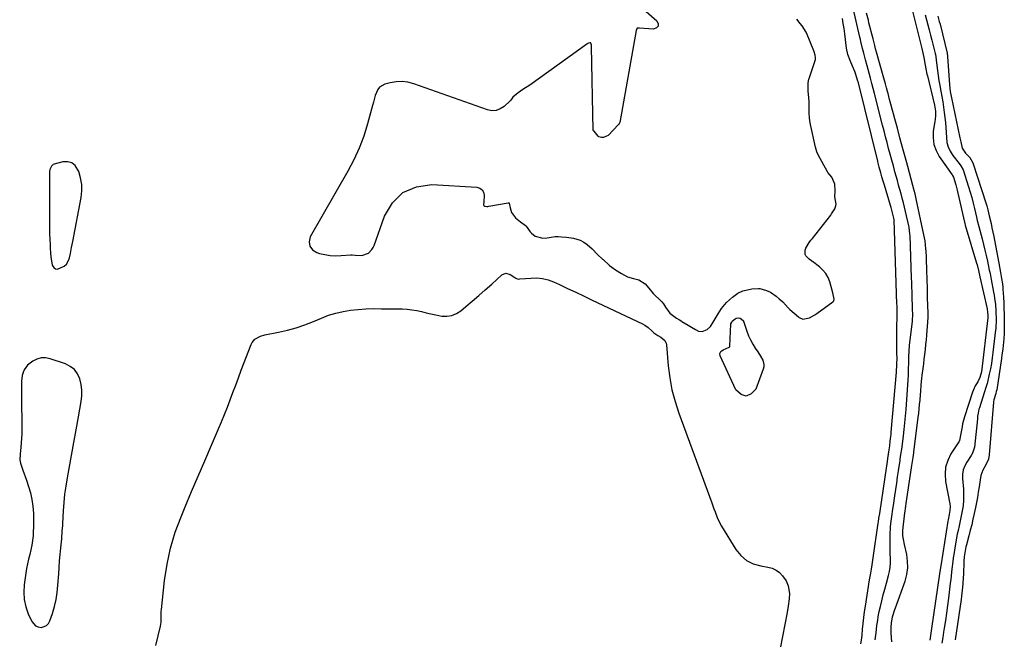
# Model space of a CAD drawing. Units: inches. Extents: x 1910530 to 1915905, y 406121 to 411422.
# Drawn here: x 1914684 to 1915296, y 407282 to 407667 of the extents above; entities that cross this region are included whole.
import ezdxf

# ---------------------------------------------------------------- set-up
doc = ezdxf.new("R2010")
doc.units = ezdxf.units.IN
doc.header["$MEASUREMENT"] = 0
doc.layers.add('1', color=7, linetype='Continuous')
doc.layers.add('7', color=7, linetype='Continuous')

msp = doc.modelspace()

# ---------------------------------------------------------------- linework, layer by layer
at = {"layer": '1', "color": 18}
for points in [[(1915071.47, 407673.85, 1640), (1915079.9, 407666.7, 1640), (1915080.69, 407664.84, 1640), (1915080.72, 407663.3, 1640), (1915079.61, 407662.22, 1640), (1915077.74, 407661.46, 1640), (1915069.17, 407662.11, 1640), (1915068.58, 407662.12, 1640), (1915067.66, 407661.99, 1640), (1915067.49, 407661.89, 1640), (1915067.37, 407661.73, 1640), (1915067.08, 407660.62, 1640), (1915056.81, 407603.43, 1640), (1915056.77, 407603.26, 1640), (1915056.56, 407602.78, 1640), (1915056.36, 407602.49, 1640), (1915056.24, 407602.36, 1640), (1915056.12, 407602.23, 1640), (1915049.55, 407595.48, 1640), (1915048.61, 407595.05, 1640), (1915046.76, 407594.26, 1640), (1915045.43, 407594.19, 1640), (1915043.89, 407594.59, 1640), (1915043.44, 407594.98, 1640), (1915042.59, 407596.04, 1640), (1915040.84, 407598.02, 1640), (1915040.44, 407598.35, 1640), (1915040.42, 407598.45, 1640), (1915039.31, 407650.72, 1640), (1915039.23, 407651.55, 1640), (1915038.93, 407652.72, 1640), (1915038.83, 407652.89, 1640), (1915038.71, 407653.01, 1640), (1915038.54, 407653.06, 1640), (1915038.35, 407653.07, 1640), (1915037.5, 407652.8, 1640), (1915036.92, 407652.51, 1640), (1915036.69, 407652.36, 1640), (1915036.47, 407652.21, 1640), (1915000.92, 407626.61, 1640), (1914996.72, 407623.98, 1640), (1914993.65, 407621.92, 1640), (1914990.4, 407619.15, 1640), (1914989.11, 407617.29, 1640), (1914988.74, 407616.91, 1640), (1914985.01, 407613.44, 1640), (1914982.65, 407611.9, 1640), (1914980.16, 407610.94, 1640), (1914977.49, 407610.84, 1640), (1914974.71, 407611.31, 1640), (1914928.92, 407627.61, 1640), (1914925.3, 407628.53, 1640), (1914921.67, 407629.02, 1640), (1914918, 407628.84, 1640), (1914914.31, 407628.22, 1640), (1914911.02, 407627.36, 1640), (1914907.67, 407625.48, 1640), (1914906.54, 407623.98, 1640), (1914905.05, 407620.17, 1640), (1914903.87, 407616.09, 1640), (1914903.31, 407614.04, 1640), (1914900.25, 407602.65, 1640), (1914897.87, 407595.03, 1640), (1914895.12, 407587.56, 1640), (1914891.8, 407580.32, 1640), (1914888.09, 407573.25, 1640), (1914864.69, 407532.47, 1640), (1914864.02, 407529.33, 1640), (1914864.3, 407526.59, 1640), (1914866.02, 407524.43, 1640), (1914868.69, 407522.67, 1640), (1914870.36, 407522.19, 1640), (1914873.68, 407521.44, 1640), (1914877.02, 407520.91, 1640), (1914880.4, 407520.74, 1640), (1914883.8, 407520.79, 1640), (1914889.9, 407521.21, 1640), (1914890.65, 407521.24, 1640), (1914892.53, 407521.12, 1640), (1914896.77, 407520.83, 1640), (1914900.86, 407522.36, 1640), (1914902.97, 407524.51, 1640), (1914903.75, 407525.8, 1640), (1914904.38, 407527.19, 1640), (1914910.7, 407545.23, 1640), (1914915.78, 407553.61, 1640), (1914922.18, 407560.01, 1640), (1914930.55, 407563.45, 1640), (1914940.25, 407564.9, 1640), (1914968.16, 407563.26, 1640), (1914969.97, 407562.68, 1640), (1914971.38, 407561.73, 1640), (1914972.21, 407560.24, 1640), (1914972.64, 407558.39, 1640), (1914972.52, 407554.32, 1640), (1914972.24, 407552.31, 1640), (1914972.35, 407551.95, 1640), (1914973.01, 407551.49, 1640), (1914974.3, 407551.35, 1640), (1914974.89, 407551.38, 1640), (1914975.48, 407551.45, 1640), (1914987.63, 407553.67, 1640), (1914987.82, 407553.66, 1640), (1914987.99, 407553.62, 1640), (1914988.13, 407553.52, 1640), (1914988.25, 407553.37, 1640), (1914988.85, 407550.44, 1640), (1914989.65, 407547.6, 1640), (1914992.07, 407544.36, 1640), (1914995.1, 407541.83, 1640), (1914998.38, 407539.52, 1640), (1914998.8, 407539.02, 1640), (1915001.29, 407535.68, 1640), (1915002.03, 407534.78, 1640), (1915004.26, 407532.98, 1640), (1915009.08, 407531.73, 1640), (1915011.72, 407531.91, 1640), (1915016.64, 407532.64, 1640), (1915017.4, 407532.72, 1640), (1915018.55, 407532.73, 1640), (1915020.61, 407532.57, 1640), (1915023.75, 407532.31, 1640), (1915028.21, 407531.57, 1640), (1915032.17, 407530.34, 1640), (1915034.58, 407529.15, 1640), (1915036.63, 407527.8, 1640), (1915039.75, 407525.06, 1640), (1915042.93, 407521.56, 1640)], [(1915215.34, 407282.11, 1644), (1915215.99, 407286.54, 1644), (1915216.51, 407291, 1644), (1915216.77, 407293.22, 1644), (1915217.5, 407297.64, 1644), (1915217.97, 407299.83, 1644), (1915218.66, 407302.77, 1644), (1915219.54, 407306.42, 1644), (1915220.45, 407310.07, 1644), (1915221.41, 407313.7, 1644), (1915222.39, 407317.32, 1644), (1915223.71, 407322.04, 1644), (1915224.32, 407324.69, 1644), (1915224.75, 407327.37, 1644), (1915224.92, 407330.07, 1644), (1915224.92, 407332.8, 1644), (1915224.81, 407335.54, 1644), (1915224.74, 407338.28, 1644), (1915224.72, 407341.02, 1644), (1915224.74, 407343.76, 1644), (1915224.8, 407347.59, 1644), (1915225.01, 407352.1, 1644), (1915225.23, 407354.34, 1644), (1915225.84, 407358.82, 1644), (1915226.47, 407363.29, 1644), (1915226.79, 407365.53, 1644), (1915227.66, 407371.69, 1644), (1915228.21, 407375.58, 1644), (1915228.77, 407379.47, 1644), (1915229.35, 407383.35, 1644), (1915229.93, 407387.24, 1644), (1915230.89, 407393.56, 1644), (1915231, 407394.28, 1644), (1915231.45, 407397.2, 1644), (1915231.95, 407400.61, 1644), (1915232.12, 407401.98, 1644), (1915232.93, 407408.78, 1644), (1915233.39, 407412.86, 1644), (1915233.82, 407416.95, 1644), (1915234.21, 407421.05, 1644), (1915234.56, 407425.14, 1644), (1915235.55, 407437.47, 1644), (1915235.77, 407440.53, 1644), (1915235.96, 407443.59, 1644), (1915236.1, 407446.65, 1644), (1915236.2, 407449.72, 1644), (1915236.35, 407455.11, 1644), (1915236.36, 407456.22, 1644), (1915236.37, 407458.08, 1644), (1915236.5, 407461.28, 1644), (1915236.82, 407465.22, 1644), (1915238.49, 407479.98, 1644), (1915238.62, 407481.37, 1644), (1915238.7, 407483.48, 1644), (1915238.6, 407488.41, 1644), (1915238.51, 407491.23, 1644), (1915238.48, 407492.64, 1644), (1915238.4, 407495.52, 1644), (1915238.32, 407498.37, 1644), (1915238.24, 407501.22, 1644), (1915238.14, 407504.07, 1644), (1915238.04, 407506.92, 1644), (1915237.04, 407533.34, 1644), (1915237, 407534.09, 1644), (1915236.44, 407538.57, 1644), (1915236.28, 407539.3, 1644), (1915234.26, 407548.14, 1644), (1915233.61, 407550.91, 1644), (1915232.94, 407553.68, 1644), (1915232.23, 407556.43, 1644), (1915231.5, 407559.18, 1644), (1915230.75, 407561.93, 1644), (1915230, 407564.67, 1644), (1915229.24, 407567.41, 1644), (1915228.47, 407570.15, 1644), (1915227.7, 407572.9, 1644), (1915226.7, 407576.51, 1644), (1915225.7, 407580.13, 1644), (1915224.73, 407583.74, 1644), (1915223.76, 407587.36, 1644), (1915222.8, 407590.99, 1644), (1915221.85, 407594.61, 1644), (1915220.92, 407598.24, 1644), (1915219.99, 407601.87, 1644), (1915215.02, 407621.42, 1644), (1915214.2, 407624.61, 1644), (1915213.38, 407627.79, 1644), (1915212.55, 407630.98, 1644), (1915211.71, 407634.16, 1644), (1915210.51, 407638.65, 1644), (1915209.51, 407642.37, 1644), (1915208.38, 407646.53, 1644), (1915207.63, 407649.39, 1644), (1915206.57, 407653.71, 1644), (1915206.22, 407655.15, 1644), (1915205.89, 407656.59, 1644), (1915201.71, 407674.6, 1644)], [(1915042.93, 407521.56, 1640), (1915046.09, 407518.62, 1640), (1915046.43, 407518.33, 1640), (1915050.47, 407514.77, 1640), (1915051.85, 407513.61, 1640), (1915054.18, 407511.97, 1640), (1915057.95, 407509.73, 1640), (1915061.67, 407507.67, 1640), (1915065.33, 407506.59, 1640), (1915068.64, 407505.8, 1640), (1915072.56, 407503.33, 1640), (1915074.78, 407500.61, 1640), (1915077.54, 407497.3, 1640), (1915082.48, 407492.53, 1640), (1915082.87, 407492.13, 1640), (1915083.95, 407490.88, 1640), (1915085.33, 407488.82, 1640), (1915087.93, 407485.16, 1640), (1915089.56, 407483.82, 1640), (1915092.12, 407482.06, 1640), (1915093.99, 407480.87, 1640), (1915094.95, 407480.27, 1640), (1915095.43, 407479.98, 1640), (1915099.24, 407477.66, 1640), (1915101.3, 407476.42, 1640), (1915103.78, 407474.92, 1640), (1915105.62, 407473.99, 1640), (1915108.08, 407473.76, 1640), (1915111.1, 407474.85, 1640), (1915113.18, 407476.79, 1640), (1915115.43, 407480.45, 1640), (1915118.01, 407484.69, 1640), (1915119.93, 407487.9, 1640), (1915123.19, 407491.65, 1640), (1915126.79, 407495.01, 1640), (1915130.2, 407497.46, 1640), (1915133.22, 407498.92, 1640), (1915134.3, 407499.23, 1640), (1915138.79, 407500.21, 1640), (1915143.04, 407500.46, 1640), (1915143.76, 407500.35, 1640), (1915148.04, 407499.12, 1640), (1915150.49, 407498.05, 1640), (1915153.86, 407495.71, 1640), (1915155.79, 407494.05, 1640), (1915158.05, 407492.01, 1640), (1915161.37, 407488.41, 1640), (1915162.02, 407487.72, 1640), (1915162.38, 407487.4, 1640), (1915167.83, 407482.75, 1640), (1915168.23, 407482.44, 1640), (1915170.53, 407481.38, 1640), (1915174.58, 407482.11, 1640), (1915177.99, 407483.99, 1640), (1915178.64, 407484.44, 1640), (1915178.96, 407484.66, 1640), (1915179.28, 407484.9, 1640), (1915189.03, 407492.01, 1640), (1915189.72, 407492.8, 1640), (1915190, 407493.82, 1640), (1915189.23, 407497.75, 1640), (1915187.23, 407504.59, 1640), (1915186.16, 407507.25, 1640), (1915184.8, 407509.7, 1640), (1915182.99, 407511.84, 1640), (1915180.88, 407513.78, 1640), (1915176.44, 407517.12, 1640), (1915176.31, 407517.21, 1640), (1915175.9, 407517.48, 1640), (1915174.48, 407518.56, 1640), (1915172.33, 407520.64, 1640), (1915171.93, 407521.48, 1640), (1915171.87, 407524.27, 1640), (1915172.29, 407525.46, 1640), (1915174.4, 407528.97, 1640), (1915175.51, 407530.35, 1640), (1915176.08, 407531.03, 1640), (1915176.41, 407531.45, 1640), (1915187.87, 407545.99, 1640), (1915188.4, 407546.69, 1640), (1915190.47, 407549.9, 1640), (1915191.09, 407551.79, 1640), (1915191.13, 407552.75, 1640), (1915190.47, 407557.3, 1640), (1915190.53, 407561, 1640), (1915190.34, 407565.27, 1640), (1915188.44, 407569.56, 1640), (1915186.09, 407572.49, 1640), (1915185.91, 407572.8, 1640), (1915180.07, 407583.51, 1640), (1915179.27, 407585.2, 1640), (1915178.34, 407588.17, 1640), (1915175.31, 407602.26, 1640), (1915175.11, 407603.22, 1640), (1915174.65, 407606.12, 1640), (1915174.38, 407609.49, 1640), (1915174.4, 407613.89, 1640), (1915174.36, 407616.3, 1640), (1915174.2, 407619, 1640), (1915173.9, 407623.03, 1640), (1915173.72, 407625.34, 1640), (1915173.71, 407628.13, 1640), (1915174.22, 407630.38, 1640), (1915174.39, 407630.91, 1640), (1915178.34, 407642.69, 1640), (1915178.4, 407642.91, 1640), (1915178.46, 407643.59, 1640), (1915178.12, 407645.36, 1640), (1915177.53, 407647.3, 1640), (1915177.29, 407647.94, 1640), (1915172.69, 407659.16, 1640), (1915172.48, 407659.64, 1640), (1915170.04, 407663.6, 1640), (1915168.86, 407664.98, 1640), (1915166.76, 407667.64, 1640)], [(1915222.64, 407390.24, 1642), (1915222.81, 407391.37, 1642), (1915223.32, 407394.76, 1642), (1915223.73, 407397.43, 1642), (1915224.14, 407400.25, 1642), (1915224.47, 407402.64, 1642), (1915224.81, 407405.5, 1642), (1915225.12, 407408.36, 1642), (1915225.26, 407409.8, 1642), (1915225.39, 407411.23, 1642), (1915228.61, 407448.4, 1642), (1915228.92, 407453.2, 1642), (1915228.97, 407457.51, 1642), (1915228.96, 407459.74, 1642), (1915228.95, 407460.86, 1642), (1915228.82, 407472.31, 1642), (1915228.84, 407475.65, 1642), (1915228.89, 407477.33, 1642), (1915229.12, 407481.89, 1642), (1915229.13, 407484.65, 1642), (1915229.07, 407486.97, 1642), (1915229.01, 407488.83, 1642), (1915228.98, 407489.76, 1642), (1915228.95, 407490.69, 1642), (1915227.11, 407542.98, 1642), (1915227, 407544.17, 1642), (1915226.04, 407548.17, 1642), (1915225.35, 407550.67, 1642), (1915224.99, 407551.91, 1642), (1915221.17, 407564.53, 1642), (1915220.41, 407567.09, 1642), (1915219.6, 407569.81, 1642), (1915218.92, 407572.22, 1642), (1915217.96, 407575.85, 1642), (1915217.34, 407578.27, 1642), (1915217.04, 407579.49, 1642), (1915204.98, 407628.04, 1642), (1915204.5, 407629.83, 1642), (1915203.37, 407633.35, 1642), (1915202.73, 407635.09, 1642), (1915201.32, 407638.52, 1642), (1915199.84, 407641.92, 1642), (1915198.39, 407645.83, 1642), (1915197.61, 407649.68, 1642), (1915196.49, 407658.62, 1642), (1915196.07, 407661.81, 1642), (1915195.63, 407665, 1642), (1915195.14, 407668.19, 1642)], [(1914715.02, 407518.59, 1640), (1914715.83, 407522.2, 1640), (1914716.51, 407525.85, 1640), (1914717.19, 407529.51, 1640), (1914722.35, 407556.85, 1640), (1914722.78, 407560.97, 1640), (1914722.76, 407565.04, 1640), (1914722.07, 407569.06, 1640), (1914720.93, 407573.04, 1640), (1914718.76, 407576.74, 1640), (1914716.69, 407578.48, 1640), (1914714.06, 407579.14, 1640), (1914711.06, 407579.06, 1640), (1914705.7, 407577.6, 1640), (1914705.01, 407577.31, 1640), (1914703.92, 407576.39, 1640), (1914703.01, 407574.31, 1640), (1914702.84, 407572.78, 1640), (1914702.79, 407558.35, 1640), (1914702.77, 407554.79, 1640), (1914702.75, 407551.23, 1640), (1914702.72, 407547.67, 1640), (1914702.69, 407544.12, 1640), (1914702.67, 407539.85, 1640), (1914702.7, 407537, 1640), (1914702.78, 407534.15, 1640), (1914702.9, 407531.31, 1640), (1914703.11, 407527.18, 1640), (1914703.16, 407526.13, 1640), (1914703.32, 407521.96, 1640), (1914703.72, 407518.86, 1640), (1914704.51, 407514.84, 1640), (1914705.35, 407513.42, 1640), (1914706.4, 407512.51, 1640), (1914707.79, 407512.37, 1640), (1914711.83, 407514.31, 1640), (1914713.21, 407515.47, 1640), (1914715.02, 407518.59, 1640)], [(1914777.88, 407339.14, 1642), (1914780.86, 407348.95, 1642), (1914784.41, 407358.6, 1642), (1914786.96, 407364.71, 1642), (1914790.99, 407374.3, 1642), (1914795.05, 407383.89, 1642), (1914799.15, 407393.45, 1642), (1914803.28, 407403.01, 1642), (1914807.69, 407413.14, 1642), (1914809.6, 407417.63, 1642), (1914811.46, 407422.15, 1642), (1914813.24, 407426.7, 1642), (1914814.96, 407431.27, 1642), (1914816.66, 407435.85, 1642), (1914818.37, 407440.42, 1642), (1914820.09, 407444.99, 1642), (1914821.82, 407449.56, 1642), (1914827.95, 407465.61, 1642), (1914828.56, 407466.81, 1642), (1914830.26, 407468.82, 1642), (1914833.85, 407470.79, 1642), (1914836.51, 407471.54, 1642), (1914844.98, 407473.19, 1642), (1914850.53, 407474.47, 1642), (1914856, 407475.97, 1642), (1914861.37, 407477.83, 1642), (1914866.67, 407479.93, 1642), (1914871.55, 407482.04, 1642), (1914875.97, 407483.73, 1642), (1914880.45, 407485.14, 1642), (1914885.04, 407486.16, 1642), (1914889.7, 407486.9, 1642), (1914894.32, 407487.43, 1642), (1914899.15, 407487.82, 1642), (1914903.99, 407487.88, 1642), (1914908.85, 407487.8, 1642), (1914913.7, 407487.74, 1642), (1914921.82, 407487.67, 1642), (1914924.83, 407487.53, 1642), (1914927.82, 407487.23, 1642), (1914930.78, 407486.7, 1642), (1914933.71, 407486.01, 1642), (1914936.64, 407485.25, 1642), (1914939.58, 407484.56, 1642), (1914942.54, 407483.96, 1642), (1914946.27, 407483.3, 1642), (1914949.5, 407483.21, 1642), (1914952.59, 407483.64, 1642), (1914955.46, 407484.86, 1642), (1914958.19, 407486.61, 1642), (1914961.16, 407489.12, 1642), (1914965.23, 407492.6, 1642), (1914969.28, 407496.1, 1642), (1914973.31, 407499.62, 1642), (1914977.31, 407503.17, 1642), (1914983.61, 407508.8, 1642), (1914986.17, 407509.88, 1642), (1914988.86, 407509.16, 1642), (1914991.61, 407507.29, 1642), (1914992.2, 407506.76, 1642), (1914993.75, 407506.27, 1642), (1914994.64, 407506.32, 1642), (1914994.86, 407506.33, 1642), (1915001.74, 407506.9, 1642), (1915005.35, 407506.91, 1642)], [(1915005.35, 407506.91, 1642), (1915008.9, 407506.56, 1642), (1915012.35, 407505.68, 1642), (1915015.73, 407504.43, 1642), (1915019.32, 407502.79, 1642), (1915024.45, 407500.42, 1642), (1915029.56, 407498.05, 1642), (1915034.67, 407495.65, 1642), (1915039.77, 407493.23, 1642), (1915070.97, 407478.4, 1642), (1915072.33, 407477.66, 1642), (1915074.43, 407476.16, 1642), (1915076.79, 407474.09, 1642), (1915077.47, 407473.22, 1642), (1915078.03, 407472.84, 1642), (1915080.57, 407471.29, 1642), (1915082.34, 407470.14, 1642), (1915084.74, 407468.16, 1642), (1915085.65, 407466.45, 1642), (1915085.86, 407465.46, 1642), (1915086.95, 407452.4, 1642), (1915087.89, 407444.89, 1642), (1915089.22, 407437.46, 1642), (1915091.15, 407430.17, 1642), (1915093.47, 407422.96, 1642), (1915114, 407367.19, 1642), (1915115.34, 407363.53, 1642), (1915116, 407361.7, 1642), (1915117.38, 407358.06, 1642), (1915119.06, 407354.56, 1642), (1915120.02, 407352.87, 1642), (1915128.95, 407338.32, 1642), (1915132.01, 407334.57, 1642), (1915135.52, 407331.5, 1642), (1915139.71, 407329.44, 1642), (1915144.35, 407328.05, 1642), (1915148.85, 407327.34, 1642), (1915151.45, 407326.61, 1642), (1915153.85, 407325.53, 1642), (1915155.93, 407323.93, 1642), (1915157.81, 407321.97, 1642), (1915160.09, 407318.76, 1642), (1915161.42, 407315.81, 1642), (1915162.23, 407310.96, 1642), (1915162.07, 407307.67, 1642), (1915161.39, 407303.02, 1642), (1915160.68, 407299.07, 1642), (1915153.43, 407261.94, 1642)], [(1914718.18, 407449.99, 1640), (1914715.61, 407451.98, 1640), (1914712.59, 407453.55, 1640), (1914703.19, 407456.78, 1640), (1914700.37, 407457.31, 1640), (1914697.63, 407457.32, 1640), (1914694.99, 407456.56, 1640), (1914692.42, 407455.28, 1640), (1914689.09, 407452.75, 1640), (1914687.03, 407449.91, 1640), (1914686.32, 407448.16, 1640), (1914685.88, 407446.41, 1640), (1914685.4, 407442.86, 1640), (1914685.38, 407439.23, 1640), (1914685.43, 407435.6, 1640), (1914685.44, 407433.79, 1640), (1914685.55, 407412.75, 1640), (1914685.51, 407410.01, 1640), (1914685.41, 407407.26, 1640), (1914685.22, 407404.52, 1640), (1914684.96, 407401.78, 1640), (1914684.48, 407397.48, 1640), (1914684.25, 407394, 1640), (1914684.73, 407391.82, 1640), (1914686.1, 407387.56, 1640), (1914688.45, 407381.44, 1640), (1914689.8, 407377.45, 1640), (1914690.94, 407373.41, 1640), (1914691.76, 407369.29, 1640), (1914692.37, 407365.13, 1640), (1914692.74, 407360.68, 1640), (1914692.92, 407356.71, 1640), (1914692.88, 407352.74, 1640), (1914692.69, 407348.77, 1640), (1914692.53, 407346.72, 1640), (1914692.22, 407343.79, 1640), (1914691.8, 407340.88, 1640), (1914691.19, 407338, 1640), (1914690.47, 407335.14, 1640), (1914689.72, 407332.29, 1640), (1914689.06, 407329.41, 1640), (1914688.51, 407326.52, 1640), (1914688.05, 407323.6, 1640), (1914687.06, 407316.42, 1640), (1914686.82, 407311.78, 1640), (1914687.08, 407307.22, 1640), (1914688.09, 407302.76, 1640), (1914689.6, 407298.38, 1640), (1914691.75, 407293.51, 1640), (1914694.1, 407290.81, 1640), (1914695.72, 407290.18, 1640), (1914697.56, 407289.91, 1640), (1914699.37, 407290.35, 1640), (1914700.92, 407291.13, 1640), (1914702.1, 407292.41, 1640), (1914703.02, 407294.03, 1640), (1914704.57, 407298.6, 1640), (1914705.83, 407302.88, 1640), (1914706.86, 407307.2, 1640), (1914707.55, 407311.59, 1640), (1914708.01, 407316.03, 1640), (1914708.46, 407323.08, 1640), (1914708.74, 407327.13, 1640), (1914709.04, 407331.17, 1640), (1914709.39, 407335.21, 1640), (1914709.77, 407339.25, 1640), (1914710.33, 407344.97, 1640), (1914710.72, 407349.67, 1640), (1914710.94, 407353.2, 1640), (1914711.01, 407354.38, 1640), (1914711.45, 407362.33, 1640), (1914711.84, 407367.47, 1640), (1914712.35, 407372.59, 1640), (1914713.07, 407377.69, 1640), (1914713.92, 407382.78, 1640), (1914715.02, 407388.63, 1640), (1914716.51, 407396.63, 1640), (1914717.96, 407404.64, 1640), (1914719.39, 407412.65, 1640), (1914720.78, 407420.67, 1640), (1914722.42, 407430.2, 1640), (1914722.78, 407433.75, 1640), (1914722.81, 407437.29, 1640), (1914722.34, 407440.79, 1640), (1914721.54, 407444.27, 1640), (1914720.09, 407447.34, 1640), (1914718.18, 407449.99, 1640)], [(1915206.58, 407279.72, 1642), (1915207.12, 407283.25, 1642), (1915207.3, 407285.03, 1642), (1915207.6, 407288.72, 1642), (1915207.93, 407292.35, 1642), (1915208.32, 407295.97, 1642), (1915208.79, 407299.58, 1642), (1915209.33, 407303.18, 1642), (1915211.94, 407319.4, 1642), (1915212.66, 407323.63, 1642), (1915213.11, 407326.08, 1642), (1915213.52, 407328.74, 1642), (1915214.09, 407333.19, 1642), (1915217.31, 407354.66, 1642), (1915217.42, 407355.41, 1642), (1915217.78, 407357.67, 1642), (1915218.25, 407360.67, 1642), (1915222.64, 407390.24, 1642)], [(1914768.81, 407278.59, 1642), (1914771.77, 407290.6, 1642), (1914772.18, 407293.17, 1642), (1914772.1, 407297.07, 1642), (1914772.13, 407299.69, 1642), (1914772.24, 407300.99, 1642), (1914774.2, 407318.95, 1642), (1914775.76, 407329.12, 1642), (1914777.88, 407339.14, 1642)]]:
    msp.add_polyline3d(points, dxfattribs=at)
at = {"layer": '7', "color": 18}
for points in [[(1915237.53, 407676.76, 1646), (1915244.39, 407649.55, 1646), (1915244.86, 407647.66, 1646), (1915245.7, 407643.87, 1646), (1915246.52, 407639.07, 1646), (1915246.9, 407636.84, 1646), (1915247.57, 407633.51, 1646), (1915247.83, 407632.41, 1646), (1915252.24, 407614.31, 1646), (1915252.8, 407610.51, 1646), (1915252.81, 407607.94, 1646), (1915252.61, 407605.37, 1646), (1915252.44, 407604.09, 1646), (1915251.52, 407598.06, 1646), (1915251.38, 407593.9, 1646), (1915251.84, 407589.87, 1646), (1915253.21, 407586.05, 1646), (1915255.18, 407582.38, 1646), (1915263.12, 407571.05, 1646), (1915263.52, 407570.49, 1646), (1915264.05, 407569.5, 1646), (1915265.49, 407564.83, 1646), (1915266.42, 407561.4, 1646), (1915266.83, 407559.67, 1646), (1915270.85, 407541.65, 1646), (1915271.03, 407540.91, 1646), (1915271.37, 407539.69, 1646), (1915278.41, 407516.19, 1646), (1915278.74, 407515.04, 1646), (1915279.63, 407511.57, 1646), (1915280.48, 407507.72, 1646), (1915284.93, 407487.85, 1646), (1915285.02, 407487.4, 1646), (1915285.23, 407486.04, 1646), (1915285.35, 407483.42, 1646), (1915285.33, 407482.82, 1646), (1915285.31, 407482.53, 1646), (1915285.3, 407482.38, 1646), (1915285.28, 407482.23, 1646), (1915281.4, 407448.68, 1646), (1915280.48, 407445.16, 1646), (1915279.07, 407442.36, 1646), (1915277.56, 407439.88, 1646), (1915276.38, 407437.35, 1646), (1915275.9, 407436.04, 1646), (1915270.96, 407420.73, 1646), (1915269.74, 407416.28, 1646), (1915269.36, 407414.49, 1646), (1915268.62, 407410.38, 1646), (1915267.87, 407406.07, 1646), (1915267.47, 407405.36, 1646), (1915267.36, 407405.19, 1646), (1915262.48, 407397.63, 1646), (1915260.48, 407393.56, 1646), (1915259.14, 407389.37, 1646), (1915258.8, 407384.98, 1646), (1915259.11, 407380.47, 1646), (1915261.72, 407366.65, 1646), (1915261.92, 407365.07, 1646), (1915261.77, 407362.44, 1646), (1915261.28, 407360.04, 1646), (1915260.65, 407356.67, 1646), (1915260.52, 407355.85, 1646), (1915256.32, 407329.32, 1646), (1915255.97, 407327, 1646), (1915255.41, 407323.11, 1646), (1915250.47, 407289.3, 1646), (1915250.25, 407287.84, 1646), (1915249.81, 407284.91, 1646), (1915249.35, 407281.99, 1646)], [(1915225.73, 407280.97, 1646), (1915225.51, 407283.65, 1646), (1915225.41, 407286.35, 1646), (1915225.4, 407290.19, 1646), (1915225.5, 407292.56, 1646), (1915226.18, 407296.46, 1646), (1915227.6, 407300.95, 1646), (1915228.01, 407302.14, 1646), (1915234.01, 407318.68, 1646), (1915235.09, 407322.76, 1646), (1915235.7, 407326.86, 1646), (1915235.59, 407331.01, 1646), (1915235, 407335.19, 1646), (1915233.53, 407341.47, 1646), (1915232.91, 407344.68, 1646), (1915232.64, 407346.84, 1646), (1915232.69, 407350.08, 1646), (1915233.88, 407361.1, 1646), (1915233.98, 407361.99, 1646), (1915234.19, 407363.77, 1646), (1915234.79, 407368.21, 1646), (1915238.18, 407390.53, 1646), (1915238.37, 407391.76, 1646), (1915238.95, 407395.45, 1646), (1915239.4, 407398.25, 1646), (1915239.49, 407398.92, 1646), (1915242.16, 407420.33, 1646), (1915242.48, 407423.02, 1646), (1915242.77, 407425.71, 1646), (1915243.03, 407428.4, 1646), (1915243.26, 407431.1, 1646), (1915243.53, 407434.48, 1646), (1915243.69, 407436.49, 1646), (1915244.02, 407440.52, 1646), (1915244.39, 407444.54, 1646), (1915244.62, 407446.54, 1646), (1915245.16, 407450.66, 1646), (1915245.55, 407453.6, 1646), (1915245.92, 407456.54, 1646), (1915246.28, 407459.47, 1646), (1915246.62, 407462.42, 1646), (1915246.96, 407465.55, 1646), (1915247.27, 407468.51, 1646), (1915247.54, 407471.48, 1646), (1915247.79, 407474.45, 1646), (1915248.15, 407479.21, 1646), (1915248.27, 407482.74, 1646), (1915248.26, 407485.1, 1646), (1915248.13, 407489.81, 1646), (1915247.99, 407494.53, 1646), (1915247.85, 407499.25, 1646), (1915247.64, 407507.28, 1646), (1915247.55, 407510.44, 1646), (1915247.44, 407513.59, 1646), (1915247.32, 407516.74, 1646), (1915247.19, 407519.9, 1646), (1915247.02, 407523.66, 1646), (1915246.95, 407524.93, 1646), (1915246.73, 407527.47, 1646), (1915246.4, 407529.99, 1646), (1915245.72, 407533.75, 1646), (1915240.95, 407555.98, 1646), (1915240.72, 407557.04, 1646), (1915240.23, 407559.15, 1646), (1915239.71, 407561.25, 1646), (1915238.88, 407564.39, 1646), (1915235.7, 407576.12, 1646), (1915234.08, 407582.07, 1646), (1915232.45, 407588.03, 1646), (1915230.83, 407593.98, 1646), (1915229.2, 407599.94, 1646), (1915227.59, 407605.83, 1646), (1915226.78, 407608.84, 1646), (1915225.97, 407611.85, 1646), (1915225.17, 407614.87, 1646), (1915224.37, 407617.88, 1646), (1915223.42, 407621.53, 1646), (1915223.1, 407622.73, 1646), (1915222.46, 407625.11, 1646), (1915221.81, 407627.48, 1646), (1915220.82, 407631.04, 1646), (1915216.25, 407647.2, 1646), (1915215.68, 407649.23, 1646), (1915215.13, 407651.27, 1646), (1915214.08, 407655.36, 1646), (1915211.56, 407665.45, 1646), (1915211.19, 407666.96, 1646), (1915210.04, 407671.46, 1646)], [(1915246.4, 407670.46, 1644), (1915248.11, 407664.19, 1644), (1915248.96, 407660.99, 1644), (1915249.8, 407657.79, 1644), (1915250.61, 407654.58, 1644), (1915251.4, 407651.37, 1644), (1915252.61, 407646.36, 1644), (1915252.77, 407645.64, 1644), (1915253.05, 407644.21, 1644), (1915253.54, 407640.58, 1644), (1915254.09, 407635.76, 1644), (1915254.49, 407632.63, 1644), (1915254.95, 407629.5, 1644), (1915255.5, 407626.4, 1644), (1915256.19, 407622.9, 1644), (1915256.84, 407619.6, 1644), (1915257.42, 407616.3, 1644), (1915257.91, 407612.97, 1644), (1915258.33, 407609.64, 1644), (1915258.68, 407606.5, 1644), (1915258.99, 407603.42, 1644), (1915259.26, 407600.33, 1644), (1915259.46, 407597.24, 1644), (1915259.61, 407594.15, 1644), (1915260.01, 407591.15, 1644), (1915260.76, 407588.28, 1644), (1915262.02, 407585.6, 1644), (1915263.62, 407583.04, 1644), (1915267.47, 407578.03, 1644), (1915268.58, 407576.59, 1644), (1915270.06, 407574, 1644), (1915273.42, 407563.47, 1644), (1915274.44, 407560.15, 1644), (1915275.39, 407556.81, 1644), (1915276.26, 407553.45, 1644), (1915277.08, 407550.08, 1644), (1915278.29, 407544.75, 1644), (1915278.8, 407542.59, 1644), (1915279.72, 407539, 1644), (1915281.83, 407531.15, 1644), (1915282.73, 407527.71, 1644), (1915283.58, 407524.26, 1644), (1915284.38, 407520.79, 1644), (1915285.14, 407517.32, 1644), (1915286.29, 407511.82, 1644), (1915286.44, 407511.09, 1644), (1915286.75, 407509.62, 1644), (1915287.47, 407505.94, 1644), (1915288.96, 407498.13, 1644), (1915289.3, 407496.21, 1644), (1915289.6, 407494.3, 1644), (1915290.05, 407490.44, 1644), (1915290.33, 407486.56, 1644), (1915290.4, 407484.62, 1644), (1915290.44, 407482.68, 1644), (1915290.47, 407479.49, 1644), (1915290.41, 407477.05, 1644), (1915290.32, 407475.83, 1644), (1915290.26, 407475.22, 1644), (1915290.19, 407474.62, 1644), (1915288.56, 407460.66, 1644), (1915288.11, 407457.26, 1644), (1915287.59, 407453.88, 1644), (1915286.97, 407450.51, 1644), (1915286.28, 407447.16, 1644), (1915285.18, 407442.15, 1644), (1915284.98, 407441.31, 1644), (1915284.22, 407438.85, 1644), (1915283.09, 407435.6, 1644), (1915280.09, 407426.32, 1644), (1915279.84, 407425.48, 1644), (1915279.29, 407422.92, 1644), (1915279.05, 407421.19, 1644), (1915278.95, 407420.33, 1644), (1915278.86, 407419.46, 1644), (1915277.15, 407401.87, 1644), (1915275.78, 407398.06, 1644), (1915274.93, 407396.65, 1644), (1915272.32, 407392.62, 1644), (1915271.07, 407390.19, 1644), (1915270.15, 407387.68, 1644), (1915269.74, 407385.03, 1644), (1915269.67, 407382.3, 1644), (1915270.16, 407375.66, 1644), (1915270.32, 407372.27, 1644), (1915270.29, 407368.87, 1644), (1915270.03, 407365.5, 1644), (1915269.31, 407361.32, 1644), (1915268.42, 407357.17, 1644), (1915267.5, 407353.03, 1644), (1915266.86, 407350.1, 1644), (1915266.37, 407347.73, 1644), (1915265.52, 407342.98, 1644), (1915264.26, 407335.26, 1644), (1915263.92, 407333.04, 1644), (1915263.61, 407330.81, 1644), (1915263.09, 407326.35, 1644), (1915262.61, 407321.88, 1644), (1915262.35, 407319.65, 1644), (1915262.07, 407317.42, 1644), (1915260.9, 407308.15, 1644), (1915260.29, 407303.47, 1644), (1915259.65, 407298.8, 1644), (1915258.99, 407294.13, 1644), (1915258.3, 407289.47, 1644), (1915257.92, 407286.99, 1644), (1915257.4, 407283.57, 1644), (1915256.87, 407280.15, 1644)], [(1915254.3, 407669.63, 1642), (1915255.23, 407666.2, 1642), (1915255.67, 407664.48, 1642), (1915260.1, 407646.46, 1642), (1915260.2, 407645.99, 1642), (1915260.32, 407645.28, 1642), (1915260.37, 407644.81, 1642), (1915260.38, 407644.57, 1642), (1915261.48, 407626.87, 1642), (1915261.96, 407622.84, 1642), (1915262.73, 407618.85, 1642), (1915268, 407594.03, 1642), (1915268.53, 407591.5, 1642), (1915269.38, 407587.62, 1642), (1915271.43, 407584.5, 1642), (1915274.13, 407581.75, 1642), (1915276.06, 407578.54, 1642), (1915284.36, 407552.94, 1642), (1915284.74, 407551.71, 1642), (1915285.42, 407549.22, 1642), (1915286.29, 407545.46, 1642), (1915287.36, 407540.69, 1642), (1915287.95, 407538, 1642), (1915288.53, 407535.32, 1642), (1915289.06, 407532.62, 1642), (1915292.58, 407513.9, 1642), (1915292.81, 407512.68, 1642), (1915293.27, 407510.25, 1642), (1915293.93, 407506.59, 1642), (1915294.42, 407503.3, 1642), (1915294.64, 407501.09, 1642), (1915294.73, 407499.99, 1642), (1915295.03, 407495.1, 1642), (1915295.23, 407491.55, 1642), (1915295.39, 407488, 1642), (1915295.49, 407484.45, 1642), (1915295.55, 407480.9, 1642), (1915295.6, 407475.58, 1642), (1915295.59, 407474.5, 1642), (1915295.54, 407472.35, 1642), (1915295.33, 407469.12, 1642), (1915295.11, 407466.98, 1642), (1915294.63, 407462.97, 1642), (1915294.08, 407458.88, 1642), (1915293.78, 407456.83, 1642), (1915290.88, 407437.49, 1642), (1915290.63, 407436.33, 1642), (1915290.29, 407435.2, 1642), (1915289.07, 407431.22, 1642), (1915288.92, 407430.07, 1642), (1915288.89, 407429.78, 1642), (1915286.24, 407397.07, 1642), (1915285.71, 407394.29, 1642), (1915284.07, 407390.76, 1642), (1915282.16, 407387.63, 1642), (1915280.93, 407384.28, 1642), (1915280.6, 407381.62, 1642), (1915280.17, 407378.64, 1642), (1915279.94, 407377.15, 1642), (1915279.39, 407373.8, 1642), (1915278.85, 407370.64, 1642), (1915278.29, 407367.49, 1642), (1915277.68, 407364.35, 1642), (1915276.91, 407360.54, 1642), (1915276.15, 407357.08, 1642), (1915275.36, 407353.63, 1642), (1915274.49, 407350.2, 1642), (1915273.59, 407346.77, 1642), (1915272.07, 407341.26, 1642), (1915271.75, 407340.01, 1642), (1915271.19, 407337.5, 1642), (1915270.62, 407333.67, 1642), (1915270.45, 407331.1, 1642), (1915270.18, 407322.84, 1642), (1915270.09, 407320.89, 1642), (1915269.85, 407316.99, 1642), (1915269.5, 407313.1, 1642), (1915269.04, 407309.23, 1642), (1915268.77, 407307.29, 1642), (1915265.06, 407282.1, 1642)], [(1915133.57, 407480.29, 1642), (1915133.6, 407480.21, 1642), (1915133.63, 407480.13, 1642), (1915135.73, 407473.83, 1642), (1915136.78, 407471.08, 1642), (1915137.97, 407468.41, 1642), (1915139.39, 407465.85, 1642), (1915140.96, 407463.36, 1642), (1915142.63, 407460.97, 1642), (1915144.24, 407458.45, 1642), (1915145.65, 407455.82, 1642), (1915146.36, 407453.1, 1642), (1915146.26, 407451.72, 1642), (1915145.94, 407450.32, 1642), (1915141.41, 407437.95, 1642), (1915138.43, 407434.92, 1642), (1915135.38, 407433.54, 1642), (1915132.23, 407434.65, 1642), (1915129, 407437.41, 1642), (1915119.08, 407458.63, 1642), (1915118.92, 407460.05, 1642), (1915119.68, 407461.26, 1642), (1915121.07, 407462.23, 1642), (1915124.81, 407463.89, 1642), (1915125.08, 407464.15, 1642), (1915125.21, 407464.5, 1642), (1915125.23, 407464.63, 1642), (1915125.79, 407478.29, 1642), (1915125.81, 407478.43, 1642), (1915126.35, 407479.48, 1642), (1915126.59, 407480.05, 1642), (1915128.49, 407481.65, 1642), (1915129.09, 407481.93, 1642), (1915130.62, 407482.17, 1642), (1915131.52, 407481.94, 1642), (1915131.6, 407481.91, 1642), (1915133.38, 407480.58, 1642), (1915133.57, 407480.29, 1642)]]:
    msp.add_polyline3d(points, dxfattribs=at)

doc.saveas('drawing.dxf')
